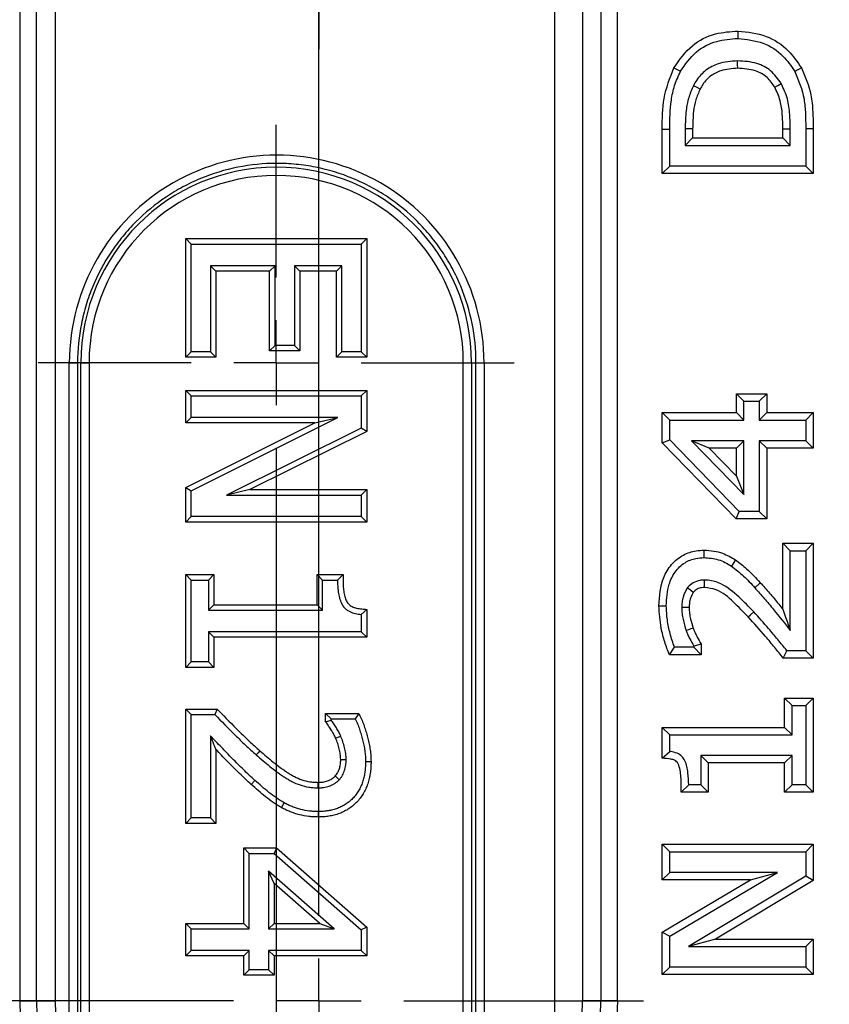
# Model space of a CAD drawing. Units: millimetres. Extents: x 5081 to 11780, y 3623 to 6396.
# Drawn here: x 10393 to 10441, y 5813 to 5871 of the extents above; entities that cross this region are included whole.
import ezdxf

# ---------------------------------------------------------------- set-up
doc = ezdxf.new("R2010")
doc.units = ezdxf.units.MM
doc.header["$LTSCALE"] = 10
doc.layers.add('BEMAßUNG', color=8, linetype='Continuous')
doc.layers.add('kote', color=152, linetype='Continuous', lineweight=0)
doc.layers.add('SICHTBAR', color=7, linetype='Continuous', lineweight=25)
doc.styles.get("Standard").update_dxf_attribs({"font": 'trebuc.ttf'})
doc.dimstyles.new('VARIABEL-ST', dxfattribs={"dimscale": 40, "dimtxt": 5, "dimasz": 2, "dimexe": 1, "dimexo": 1, "dimgap": 0.6, "dimtad": 1, "dimdsep": 46, "dimtxsty": 'Standard', "dimcen": 0, "dimclrd": 256, "dimclre": 256, "dimclrt": 256, "dimadec": 0, "dimazin": 0, "dimtp": 0.1, "dimtm": 0.1, "dimtfac": 0.71, "dimtmove": 0, "dimatfit": 3, "dimfxl": 0, "dimtzin": 0, "dimarcsym": 0})

# ---------------------------------------------------------------- blocks, each defined once
blk = doc.blocks.new('SW_CENTERMARKSYMBOL_15')
at = {"layer": 'BEMAßUNG', "color": 0}
for p, q in [((0, 23.333), (0, 18.637)), ((0, 1.667), (0, 23.333)), ((0, 1.667), (0, 6.363)), ((0, 0), (0, 0.833)), ((-1.667, 0), (-6.363, 0)), ((0, 0), (-0.833, 0)), ((0, 0), (0, -0.833)), ((0, 0), (0.833, 0)), ((1.667, 0), (6.363, 0))]:
    blk.add_line(p, q, dxfattribs=at)
blk = doc.blocks.new('SW_CENTERMARKSYMBOL_35')
at = {"layer": 'BEMAßUNG', "color": 0}
for p, q in [((0, 1.667), (0, 4.661)), ((0, 0), (0, 0.833)), ((-1.667, 0), (-4.661, 0)), ((0, 0), (-0.833, 0)), ((0, 0), (0, -0.833)), ((0, 0), (0.833, 0)), ((1.667, 0), (4.661, 0)), ((0, -1.667), (0, -4.661)), ((0, -1.667), (0, -21.667))]:
    blk.add_line(p, q, dxfattribs=at)
blk = doc.blocks.new('*D88')
at = {"layer": 'Defpoints', "color": 0, "transparency": 16777216}
for p in [(10038.016, 6086.135), (10038.016, 5616.067), (10672.979, 5616.067)]:
    blk.add_point(p, dxfattribs=at)
at = {"layer": 'kote', "lineweight": -2, "transparency": 16777216}
for p, q in [((10058.016, 6086.135), (10692.979, 6086.135)), ((10672.979, 6046.135), (10672.979, 5656.067)), ((10058.016, 5616.067), (10692.979, 5616.067))]:
    blk.add_line(p, q, dxfattribs=at)
at = {"layer": 'kote', "transparency": 16777216}
for points in [[(10666.313, 6046.135), (10679.646, 6046.135), (10672.979, 6086.135)], [(10666.313, 5656.067), (10679.646, 5656.067), (10672.979, 5616.067)]]:
    blk.add_solid(points, dxfattribs=at)
at = {"layer": 'kote', "transparency": 16777216, "insert": (10645.717, 5851.101), "char_height": 30, "attachment_point": 5, "rotation": 90}
blk.add_mtext('470', dxfattribs=at)
blk = doc.blocks.new('*D83')
at = {"layer": 'Defpoints', "color": 0, "transparency": 16777216}
for p in [(10035.119, 6063.238), (10035.119, 5638.964), (10611.051, 5638.964)]:
    blk.add_point(p, dxfattribs=at)
at = {"layer": 'kote', "lineweight": -2, "transparency": 16777216}
for p, q in [((10055.119, 6063.238), (10631.051, 6063.238)), ((10611.051, 6023.238), (10611.051, 5678.964)), ((10055.119, 5638.964), (10631.051, 5638.964))]:
    blk.add_line(p, q, dxfattribs=at)
at = {"layer": 'kote', "transparency": 16777216}
for points in [[(10604.384, 6023.238), (10617.718, 6023.238), (10611.051, 6063.238)], [(10604.384, 5678.964), (10617.718, 5678.964), (10611.051, 5638.964)]]:
    blk.add_solid(points, dxfattribs=at)
at = {"layer": 'kote', "transparency": 16777216, "insert": (10583.99, 5851.101), "char_height": 30, "attachment_point": 5, "rotation": 90}
blk.add_mtext('424', dxfattribs=at)

msp = doc.modelspace()

# ---------------------------------------------------------------- linework, layer by layer
at = {"layer": 'SICHTBAR'}
for p, q in [((10424.502, 5806.715), (10424.502, 5895.487)), ((10393.035, 5888.606), (10393.035, 5813.596)), ((10394.02, 5813.596), (10394.02, 5888.606)), ((10395.108, 5888.606), (10395.108, 5813.596)), ((10426.113, 5888.606), (10426.113, 5813.596)), ((10427.202, 5888.606), (10427.202, 5813.596)), ((10428.186, 5813.596), (10428.186, 5888.606)), ((10435.255, 5870.589), (10435.255, 5870.152)), ((10431.498, 5868.434), (10431.881, 5868.224)), ((10438.992, 5868.421), (10438.608, 5868.212)), ((10430.81, 5862.22), (10430.81, 5864.823)), ((10431.247, 5862.657), (10431.247, 5864.822)), ((10432.158, 5864.846), (10432.158, 5863.872)), ((10432.595, 5864.844), (10432.595, 5864.309)), ((10437.899, 5864.309), (10437.899, 5864.844)), ((10438.336, 5863.872), (10438.336, 5864.846)), ((10439.248, 5864.847), (10439.248, 5862.657)), ((10439.685, 5864.847), (10439.248, 5864.847)), ((10439.685, 5864.847), (10439.685, 5862.22)), ((10432.595, 5864.309), (10432.158, 5863.872)), ((10432.158, 5863.872), (10438.336, 5863.872)), ((10432.595, 5864.309), (10437.899, 5864.309)), ((10437.899, 5864.309), (10438.336, 5863.872)), ((10430.81, 5862.22), (10431.247, 5862.657)), ((10439.248, 5862.657), (10431.247, 5862.657)), ((10439.685, 5862.22), (10439.248, 5862.657)), ((10439.685, 5862.22), (10430.81, 5862.22)), ((10402.788, 5858.389), (10403.109, 5858.067)), ((10402.788, 5851.416), (10402.788, 5858.389)), ((10402.788, 5858.389), (10413.433, 5858.389)), ((10403.109, 5851.737), (10403.109, 5858.067)), ((10403.109, 5858.067), (10413.111, 5858.067)), ((10413.433, 5858.389), (10413.111, 5858.067)), ((10413.111, 5858.067), (10413.111, 5851.737)), ((10413.433, 5858.389), (10413.433, 5851.416)), ((10404.57, 5856.48), (10404.249, 5856.801)), ((10408.047, 5856.801), (10404.249, 5856.801)), ((10404.249, 5856.801), (10404.249, 5851.737)), ((10407.725, 5856.48), (10408.047, 5856.801)), ((10408.047, 5852.117), (10408.047, 5856.801)), ((10409.186, 5856.801), (10409.186, 5852.117)), ((10409.508, 5856.48), (10409.186, 5856.801)), ((10411.972, 5856.801), (10409.186, 5856.801)), ((10411.65, 5856.48), (10411.972, 5856.801)), ((10411.972, 5851.737), (10411.972, 5856.801)), ((10407.725, 5856.48), (10404.57, 5856.48)), ((10404.57, 5856.48), (10404.57, 5851.416)), ((10407.725, 5851.795), (10407.725, 5856.48)), ((10409.508, 5856.48), (10409.508, 5851.795)), ((10411.65, 5856.48), (10409.508, 5856.48)), ((10411.65, 5851.416), (10411.65, 5856.48)), ((10402.788, 5851.416), (10403.109, 5851.737)), ((10404.249, 5851.737), (10403.109, 5851.737)), ((10404.57, 5851.416), (10404.249, 5851.737)), ((10407.725, 5851.795), (10408.047, 5852.117)), ((10409.508, 5851.795), (10407.725, 5851.795)), ((10409.186, 5852.117), (10408.047, 5852.117)), ((10409.508, 5851.795), (10409.186, 5852.117)), ((10411.65, 5851.416), (10411.972, 5851.737)), ((10413.111, 5851.737), (10411.972, 5851.737)), ((10413.433, 5851.416), (10413.111, 5851.737)), ((10395.946, 5808.569), (10395.946, 5851.101)), ((10395.946, 5851.101), (10396.434, 5851.101)), ((10396.626, 5851.101), (10396.434, 5851.101)), ((10396.434, 5851.101), (10396.434, 5807.322)), ((10396.626, 5806.907), (10396.626, 5851.101)), ((10396.626, 5851.101), (10397.109, 5851.101)), ((10397.109, 5851.101), (10397.109, 5805.979)), ((10404.57, 5851.416), (10402.788, 5851.416)), ((10413.433, 5851.416), (10411.65, 5851.416)), ((10419.112, 5800.632), (10419.112, 5851.101)), ((10419.112, 5851.101), (10419.595, 5851.101)), ((10419.595, 5851.101), (10419.857, 5851.101)), ((10419.595, 5851.101), (10419.595, 5800.962)), ((10419.857, 5851.101), (10420.334, 5851.101)), ((10419.857, 5801.153), (10419.857, 5851.101)), ((10420.334, 5851.101), (10420.334, 5801.522)), ((10402.788, 5849.47), (10403.109, 5849.148)), ((10402.788, 5849.47), (10413.433, 5849.47)), ((10402.788, 5847.561), (10402.788, 5849.47)), ((10413.433, 5849.47), (10413.111, 5849.148)), ((10413.433, 5849.47), (10413.433, 5847.054)), ((10403.109, 5847.882), (10403.109, 5849.148)), ((10403.109, 5849.148), (10413.111, 5849.148)), ((10413.111, 5849.148), (10413.111, 5847.253)), ((10435.165, 5849.279), (10435.602, 5848.842)), ((10435.165, 5849.279), (10436.95, 5849.279)), ((10435.165, 5848.165), (10435.165, 5849.279)), ((10435.602, 5848.842), (10436.513, 5848.842)), ((10435.602, 5847.728), (10435.602, 5848.842)), ((10436.95, 5849.279), (10436.513, 5848.842)), ((10436.513, 5848.842), (10436.513, 5847.728)), ((10436.95, 5849.279), (10436.95, 5848.165)), ((10430.81, 5848.165), (10431.247, 5847.728)), ((10430.81, 5846.386), (10430.81, 5848.165)), ((10430.81, 5848.165), (10435.165, 5848.165)), ((10435.165, 5848.165), (10435.602, 5847.728)), ((10436.95, 5848.165), (10436.513, 5847.728)), ((10436.95, 5848.165), (10439.685, 5848.165)), ((10439.685, 5848.165), (10439.248, 5847.728)), ((10439.685, 5848.165), (10439.685, 5846.076)), ((10402.788, 5847.561), (10403.109, 5847.882)), ((10410.372, 5847.561), (10402.788, 5847.561)), ((10402.788, 5843.767), (10410.372, 5847.561)), ((10403.109, 5843.568), (10411.734, 5847.882)), ((10411.734, 5847.882), (10403.109, 5847.882)), ((10410.372, 5847.561), (10411.734, 5847.882)), ((10431.247, 5846.564), (10431.247, 5847.728)), ((10431.247, 5847.728), (10435.602, 5847.728)), ((10436.513, 5847.728), (10439.248, 5847.728)), ((10439.248, 5847.728), (10439.248, 5846.513)), ((10413.111, 5847.253), (10405.192, 5843.325)), ((10413.433, 5847.054), (10406.564, 5843.646)), ((10413.433, 5847.054), (10413.111, 5847.253)), ((10430.81, 5846.386), (10431.247, 5846.564)), ((10435.336, 5842.36), (10431.247, 5846.564)), ((10432.524, 5846.513), (10435.602, 5843.35)), ((10435.602, 5846.513), (10432.524, 5846.513)), ((10433.558, 5846.076), (10432.524, 5846.513)), ((10435.165, 5846.076), (10435.602, 5846.513)), ((10435.602, 5843.35), (10435.602, 5846.513)), ((10436.95, 5846.076), (10436.513, 5846.513)), ((10439.248, 5846.513), (10436.513, 5846.513)), ((10436.513, 5846.513), (10436.513, 5842.36)), ((10439.685, 5846.076), (10439.248, 5846.513)), ((10435.151, 5841.924), (10430.81, 5846.386)), ((10433.558, 5846.076), (10435.165, 5844.425)), ((10435.165, 5846.076), (10433.558, 5846.076)), ((10435.165, 5844.425), (10435.165, 5846.076)), ((10439.685, 5846.076), (10436.95, 5846.076)), ((10436.95, 5846.076), (10436.95, 5841.924)), ((10435.165, 5844.425), (10435.602, 5843.35)), ((10402.788, 5843.767), (10403.109, 5843.568)), ((10402.788, 5841.737), (10402.788, 5843.767)), ((10403.109, 5842.059), (10403.109, 5843.568)), ((10406.564, 5843.646), (10405.192, 5843.325)), ((10406.564, 5843.646), (10413.433, 5843.646)), ((10413.433, 5843.646), (10413.111, 5843.325)), ((10413.433, 5843.646), (10413.433, 5841.737)), ((10405.192, 5843.325), (10413.111, 5843.325)), ((10413.111, 5843.325), (10413.111, 5842.059)), ((10435.151, 5841.924), (10435.336, 5842.36)), ((10436.513, 5842.36), (10435.336, 5842.36)), ((10436.95, 5841.924), (10436.513, 5842.36)), ((10402.788, 5841.737), (10403.109, 5842.059)), ((10413.111, 5842.059), (10403.109, 5842.059)), ((10413.433, 5841.737), (10413.111, 5842.059)), ((10436.95, 5841.924), (10435.151, 5841.924)), ((10413.433, 5841.737), (10402.788, 5841.737)), ((10433.26, 5840.083), (10433.261, 5839.646)), ((10437.899, 5840.488), (10438.336, 5840.051)), ((10437.899, 5836.611), (10437.899, 5840.488)), ((10437.899, 5840.488), (10439.685, 5840.488)), ((10438.336, 5835.361), (10438.336, 5840.051)), ((10438.336, 5840.051), (10439.248, 5840.051)), ((10439.685, 5840.488), (10439.248, 5840.051)), ((10439.248, 5840.051), (10439.248, 5834.177)), ((10439.685, 5840.488), (10439.685, 5833.74)), ((10435.117, 5839.515), (10434.871, 5839.154)), ((10402.788, 5838.652), (10403.109, 5838.33)), ((10402.788, 5838.652), (10404.444, 5838.652)), ((10402.788, 5833.198), (10402.788, 5838.652)), ((10403.109, 5833.519), (10403.109, 5838.33)), ((10403.109, 5838.33), (10404.122, 5838.33)), ((10404.444, 5838.652), (10404.122, 5838.33)), ((10404.122, 5838.33), (10404.122, 5836.558)), ((10404.444, 5838.652), (10404.444, 5836.879)), ((10410.511, 5838.652), (10410.832, 5838.33)), ((10410.511, 5836.879), (10410.511, 5838.652)), ((10410.511, 5838.652), (10412.038, 5838.652)), ((10410.832, 5836.558), (10410.832, 5838.33)), ((10410.832, 5838.33), (10411.718, 5838.33)), ((10412.038, 5838.652), (10411.718, 5838.33)), ((10436.572, 5838.174), (10436.249, 5837.88)), ((10404.444, 5836.879), (10404.122, 5836.558)), ((10404.122, 5836.558), (10410.832, 5836.558)), ((10404.444, 5836.879), (10410.511, 5836.879)), ((10410.511, 5836.879), (10410.832, 5836.558)), ((10413.433, 5836.606), (10413.111, 5836.314)), ((10413.433, 5836.606), (10413.433, 5834.97)), ((10430.607, 5836.815), (10431.044, 5836.815)), ((10413.111, 5836.314), (10413.111, 5835.292)), ((10404.122, 5835.292), (10404.122, 5833.519)), ((10404.444, 5834.97), (10404.122, 5835.292)), ((10413.111, 5835.292), (10404.122, 5835.292)), ((10404.444, 5834.97), (10404.444, 5833.198)), ((10413.433, 5834.97), (10404.444, 5834.97)), ((10413.433, 5834.97), (10413.111, 5835.292)), ((10431.229, 5833.943), (10431.527, 5834.38)), ((10432.665, 5834.38), (10431.527, 5834.38)), ((10433.101, 5834.57), (10432.665, 5834.449)), ((10432.665, 5834.449), (10432.665, 5834.38)), ((10433.101, 5833.943), (10432.665, 5834.38)), ((10433.101, 5834.57), (10433.101, 5833.943)), ((10433.101, 5833.943), (10431.229, 5833.943)), ((10437.925, 5833.74), (10438.134, 5834.177)), ((10439.685, 5833.74), (10437.925, 5833.74)), ((10439.248, 5834.177), (10438.134, 5834.177)), ((10439.685, 5833.74), (10439.248, 5834.177)), ((10402.788, 5833.198), (10403.109, 5833.519)), ((10404.444, 5833.198), (10402.788, 5833.198)), ((10404.122, 5833.519), (10403.109, 5833.519)), ((10404.444, 5833.198), (10404.122, 5833.519)), ((10438.001, 5831.393), (10438.438, 5830.956)), ((10438.001, 5831.393), (10439.685, 5831.393)), ((10438.001, 5829.671), (10438.001, 5831.393)), ((10439.685, 5831.393), (10439.248, 5830.956)), ((10439.685, 5831.393), (10439.685, 5825.861)), ((10438.438, 5830.956), (10439.248, 5830.956)), ((10438.438, 5829.235), (10438.438, 5830.956)), ((10439.248, 5830.956), (10439.248, 5826.297)), ((10402.788, 5830.746), (10403.109, 5830.424)), ((10402.788, 5830.746), (10404.637, 5830.746)), ((10402.788, 5824.026), (10402.788, 5830.746)), ((10403.109, 5830.424), (10404.502, 5830.424)), ((10403.109, 5824.347), (10403.109, 5830.424)), ((10404.637, 5830.746), (10404.502, 5830.424)), ((10411.017, 5830.492), (10411.339, 5830.171)), ((10411.017, 5829.995), (10411.017, 5830.492)), ((10411.017, 5830.492), (10412.965, 5830.492)), ((10412.965, 5830.492), (10412.761, 5830.171)), ((10411.017, 5829.995), (10411.339, 5830.1)), ((10411.339, 5830.1), (10411.339, 5830.171)), ((10411.339, 5830.171), (10412.761, 5830.171)), ((10430.81, 5829.671), (10431.247, 5829.235)), ((10430.81, 5827.863), (10430.81, 5829.671)), ((10430.81, 5829.671), (10438.001, 5829.671)), ((10438.001, 5829.671), (10438.438, 5829.235)), ((10404.249, 5829.176), (10404.249, 5824.347)), ((10431.247, 5828.253), (10431.247, 5829.235)), ((10431.247, 5829.235), (10438.438, 5829.235)), ((10404.57, 5828.372), (10404.57, 5824.026)), ((10430.81, 5827.863), (10431.247, 5828.253)), ((10433.507, 5827.582), (10433.07, 5828.019)), ((10438.438, 5828.019), (10433.07, 5828.019)), ((10433.07, 5828.019), (10433.07, 5826.297)), ((10438.001, 5827.582), (10438.438, 5828.019)), ((10438.438, 5826.297), (10438.438, 5828.019)), ((10413.686, 5827.653), (10413.364, 5827.653)), ((10438.001, 5827.582), (10433.507, 5827.582)), ((10433.507, 5827.582), (10433.507, 5825.861)), ((10438.001, 5825.861), (10438.001, 5827.582)), ((10406.642, 5826.32), (10406.858, 5826.559)), ((10431.926, 5825.861), (10432.361, 5826.297)), ((10433.07, 5826.297), (10432.361, 5826.297)), ((10433.507, 5825.861), (10433.07, 5826.297)), ((10438.001, 5825.861), (10438.438, 5826.297)), ((10439.248, 5826.297), (10438.438, 5826.297)), ((10439.685, 5825.861), (10439.248, 5826.297)), ((10433.507, 5825.861), (10431.926, 5825.861)), ((10439.685, 5825.861), (10438.001, 5825.861)), ((10408.423, 5824.957), (10408.581, 5825.237)), ((10410.594, 5824.405), (10410.593, 5824.727)), ((10402.788, 5824.026), (10403.109, 5824.347)), ((10404.57, 5824.026), (10402.788, 5824.026)), ((10404.249, 5824.347), (10403.109, 5824.347)), ((10404.57, 5824.026), (10404.249, 5824.347)), ((10430.81, 5822.805), (10431.247, 5822.368)), ((10430.81, 5822.805), (10439.685, 5822.805)), ((10430.81, 5820.716), (10430.81, 5822.805)), ((10439.685, 5822.805), (10439.248, 5822.368)), ((10439.685, 5822.805), (10439.685, 5820.672)), ((10406.206, 5822.586), (10406.528, 5822.265)), ((10406.206, 5818.155), (10406.206, 5822.586)), ((10406.206, 5822.586), (10408.12, 5822.586)), ((10406.528, 5817.834), (10406.528, 5822.265)), ((10406.528, 5822.265), (10407.999, 5822.265)), ((10408.12, 5822.586), (10407.999, 5822.265)), ((10407.999, 5822.265), (10413.111, 5817.78)), ((10408.12, 5822.586), (10413.433, 5817.926)), ((10431.247, 5822.368), (10439.248, 5822.368)), ((10431.247, 5821.152), (10431.247, 5822.368)), ((10439.248, 5822.368), (10439.248, 5820.92)), ((10407.989, 5820.504), (10407.667, 5821.214)), ((10411.52, 5817.834), (10407.667, 5821.214)), ((10407.667, 5821.214), (10407.667, 5817.834)), ((10430.81, 5820.716), (10431.247, 5821.152)), ((10431.247, 5817.399), (10437.581, 5821.152)), ((10437.581, 5821.152), (10431.247, 5821.152)), ((10435.987, 5820.716), (10437.581, 5821.152)), ((10410.666, 5818.155), (10407.989, 5820.504)), ((10407.989, 5820.504), (10407.989, 5818.155)), ((10430.81, 5817.648), (10435.987, 5820.716)), ((10435.987, 5820.716), (10430.81, 5820.716)), ((10439.248, 5820.92), (10432.348, 5816.797)), ((10439.685, 5820.672), (10433.931, 5817.234)), ((10439.685, 5820.672), (10439.248, 5820.92)), ((10402.788, 5818.155), (10403.109, 5817.834)), ((10402.788, 5816.246), (10402.788, 5818.155)), ((10402.788, 5818.155), (10406.206, 5818.155)), ((10406.206, 5818.155), (10406.528, 5817.834)), ((10407.989, 5818.155), (10407.667, 5817.834)), ((10407.989, 5818.155), (10410.666, 5818.155)), ((10410.666, 5818.155), (10411.52, 5817.834)), ((10403.109, 5816.568), (10403.109, 5817.834)), ((10403.109, 5817.834), (10406.528, 5817.834)), ((10407.667, 5817.834), (10411.52, 5817.834)), ((10413.433, 5817.926), (10413.111, 5817.78)), ((10413.111, 5817.78), (10413.111, 5816.568)), ((10413.433, 5817.926), (10413.433, 5816.246)), ((10430.81, 5817.648), (10431.247, 5817.399)), ((10430.81, 5815.145), (10430.81, 5817.648)), ((10431.247, 5815.582), (10431.247, 5817.399)), ((10433.931, 5817.234), (10432.348, 5816.797)), ((10433.931, 5817.234), (10439.685, 5817.234)), ((10439.685, 5817.234), (10439.248, 5816.797)), ((10439.685, 5817.234), (10439.685, 5815.145)), ((10402.788, 5816.246), (10403.109, 5816.568)), ((10406.528, 5816.568), (10403.109, 5816.568)), ((10406.206, 5816.246), (10406.528, 5816.568)), ((10406.528, 5815.428), (10406.528, 5816.568)), ((10413.111, 5816.568), (10407.667, 5816.568)), ((10407.667, 5816.568), (10407.667, 5815.428)), ((10407.989, 5816.246), (10407.667, 5816.568)), ((10413.433, 5816.246), (10413.111, 5816.568)), ((10432.348, 5816.797), (10439.248, 5816.797)), ((10439.248, 5816.797), (10439.248, 5815.582)), ((10406.206, 5816.246), (10402.788, 5816.246)), ((10406.206, 5815.107), (10406.206, 5816.246)), ((10407.989, 5816.246), (10407.989, 5815.107)), ((10413.433, 5816.246), (10407.989, 5816.246)), ((10406.206, 5815.107), (10406.528, 5815.428)), ((10407.667, 5815.428), (10406.528, 5815.428)), ((10407.989, 5815.107), (10407.667, 5815.428)), ((10430.81, 5815.145), (10431.247, 5815.582)), ((10439.685, 5815.145), (10430.81, 5815.145)), ((10439.248, 5815.582), (10431.247, 5815.582)), ((10439.685, 5815.145), (10439.248, 5815.582)), ((10407.989, 5815.107), (10406.206, 5815.107)), ((10393.035, 5813.596), (10394.02, 5813.596)), ((10394.02, 5813.596), (10395.108, 5813.596)), ((10427.202, 5813.596), (10426.113, 5813.596)), ((10428.186, 5813.596), (10427.202, 5813.596))]:
    msp.add_line(p, q, dxfattribs=at)
at = {"layer": 'SICHTBAR', "flags": 128}
for points in [[(10435.242, 5868.398), (10435.241, 5868.595), (10435.239, 5868.835)], [(10433.032, 5867.182), (10432.857, 5867.271), (10432.642, 5867.379)], [(10437.424, 5867.286), (10437.595, 5867.383), (10437.805, 5867.501)], [(10430.81, 5864.823), (10430.91, 5864.823), (10431.054, 5864.823), (10431.247, 5864.822)], [(10432.595, 5864.844), (10432.495, 5864.845), (10432.35, 5864.845), (10432.158, 5864.846)], [(10437.899, 5864.844), (10438, 5864.845), (10438.144, 5864.845), (10438.336, 5864.846)], [(10433.297, 5837.893), (10433.296, 5838.098), (10433.296, 5838.33)], [(10432.63, 5837.602), (10432.467, 5837.726), (10432.282, 5837.866)], [(10432.393, 5836.715), (10432.196, 5836.713), (10431.956, 5836.711)], [(10435.865, 5836.162), (10435.988, 5836.277), (10436.184, 5836.461)], [(10432.627, 5835.507), (10432.496, 5835.462), (10432.355, 5835.413), (10432.214, 5835.364)], [(10411.606, 5829.037), (10411.665, 5829.062), (10411.784, 5829.112), (10411.902, 5829.162)], [(10407.152, 5828.299), (10407.126, 5828.269), (10407.046, 5828.178), (10406.939, 5828.058)], [(10411.903, 5827.777), (10412.024, 5827.779), (10412.225, 5827.781)], [(10411.58, 5826.812), (10411.61, 5826.784), (10411.699, 5826.702), (10411.817, 5826.594)], [(10410.552, 5826.441), (10410.551, 5826.401), (10410.55, 5826.279), (10410.549, 5826.12)]]:
    msp.add_lwpolyline(points, dxfattribs=at)
at = {"layer": 'SICHTBAR'}
for centre, radius, start, end in [((10408.11, 5851.101), 11.485, 0, 180), ((10408.11, 5851.101), 11.002, 0, 180), ((10410.611, 5813.596), 17.576, 180, 0), ((10410.611, 5813.596), 16.591, 180, 0), ((10410.611, 5813.596), 15.502, 180, 350.57314), ((10410.611, 5813.596), 15.502, 351.55514, 0)]:
    msp.add_arc(centre, radius, start, end, dxfattribs=at)
msp.add_ellipse((10408.14, 5851.101), major_axis=(12.194, 0), ratio=0.999996, start_param=0, end_param=3.141593, dxfattribs=at)
for points, knots in [([(10431.498, 5868.434), (10431.824, 5868.9), (10432.444, 5869.787), (10433.859, 5870.495), (10434.811, 5870.559), (10435.255, 5870.589)], [0, 0, 0, 0, 0.371477, 0.707221, 1, 1, 1, 1]), ([(10431.881, 5868.224), (10432.161, 5868.629), (10432.702, 5869.41), (10433.962, 5870.064), (10434.835, 5870.123), (10435.255, 5870.152)], [0, 0, 0, 0, 0.358396, 0.691549, 1, 1, 1, 1]), ([(10435.255, 5870.589), (10435.82, 5870.529), (10436.907, 5870.415), (10438.221, 5869.553), (10438.753, 5868.772), (10438.992, 5868.421)], [0, 0, 0, 0, 0.373732, 0.718873, 1, 1, 1, 1]), ([(10435.255, 5870.152), (10435.764, 5870.099), (10436.736, 5869.998), (10437.915, 5869.227), (10438.392, 5868.529), (10438.608, 5868.212)], [0, 0, 0, 0, 0.375395, 0.71641, 1, 1, 1, 1]), ([(10430.81, 5864.823), (10430.81, 5865.432), (10430.809, 5866.679), (10431.265, 5867.84), (10431.498, 5868.434)], [0, 0, 0, 0, 0.488386, 1, 1, 1, 1]), ([(10435.239, 5868.835), (10434.85, 5868.808), (10434.188, 5868.763), (10433.351, 5868.319), (10432.89, 5867.827), (10432.701, 5867.485), (10432.642, 5867.379)], [0, 0, 0, 0, 0.368671, 0.626698, 0.884755, 1, 1, 1, 1]), ([(10435.242, 5868.398), (10434.904, 5868.377), (10434.34, 5868.341), (10433.63, 5867.974), (10433.243, 5867.563), (10433.083, 5867.274), (10433.032, 5867.182)], [0, 0, 0, 0, 0.377193, 0.629061, 0.880985, 1, 1, 1, 1]), ([(10437.805, 5867.501), (10437.616, 5867.77), (10437.251, 5868.29), (10436.315, 5868.771), (10435.625, 5868.812), (10435.239, 5868.835)], [0, 0, 0, 0, 0.32089, 0.620878, 1, 1, 1, 1]), ([(10437.424, 5867.286), (10437.286, 5867.489), (10436.998, 5867.91), (10436.215, 5868.343), (10435.597, 5868.378), (10435.242, 5868.398)], [0, 0, 0, 0, 0.284585, 0.588844, 1, 1, 1, 1]), ([(10438.992, 5868.421), (10439.213, 5867.902), (10439.566, 5867.072), (10439.668, 5865.842), (10439.679, 5865.177), (10439.685, 5864.847)], [0, 0, 0, 0, 0.456779, 0.730029, 1, 1, 1, 1]), ([(10431.247, 5864.822), (10431.255, 5865.391), (10431.269, 5866.255), (10431.508, 5867.404), (10431.756, 5867.948), (10431.881, 5868.224)], [0, 0, 0, 0, 0.488017, 0.74042, 1, 1, 1, 1]), ([(10438.608, 5868.212), (10438.826, 5867.681), (10439.154, 5866.878), (10439.233, 5865.722), (10439.243, 5865.139), (10439.248, 5864.847)], [0, 0, 0, 0, 0.4936012, 0.7460314, 1, 1, 1, 1]), ([(10432.642, 5867.379), (10432.54, 5867.145), (10432.335, 5866.679), (10432.178, 5865.819), (10432.166, 5865.205), (10432.158, 5864.846)], [0, 0, 0, 0, 0.293385, 0.585411, 1, 1, 1, 1]), ([(10437.899, 5864.844), (10437.893, 5865.125), (10437.88, 5865.678), (10437.782, 5866.519), (10437.545, 5867.027), (10437.424, 5867.286)], [0, 0, 0, 0, 0.3351723, 0.661844, 1, 1, 1, 1]), ([(10438.336, 5864.846), (10438.33, 5865.126), (10438.316, 5865.715), (10438.21, 5866.632), (10437.942, 5867.207), (10437.805, 5867.501)], [0, 0, 0, 0, 0.308252, 0.646581, 1, 1, 1, 1]), ([(10433.032, 5867.182), (10432.941, 5866.974), (10432.757, 5866.556), (10432.613, 5865.763), (10432.602, 5865.189), (10432.595, 5864.844)], [0, 0, 0, 0, 0.283201, 0.569082, 1, 1, 1, 1]), ([(10419.857, 5851.101), (10419.857, 5851.875), (10419.779, 5852.648), (10419.48, 5854.146), (10419.258, 5854.877), (10418.815, 5855.944), (10418.649, 5856.294), (10418.287, 5856.97), (10417.894, 5857.625), (10417.439, 5858.238), (10416.952, 5858.83), (10416.692, 5859.117), (10415.874, 5859.934), (10415.283, 5860.417), (10414.33, 5861.053), (10414.001, 5861.25), (10413.32, 5861.614), (10412.971, 5861.779), (10411.909, 5862.217), (10411.179, 5862.438), (10410.05, 5862.663), (10409.666, 5862.719), (10408.901, 5862.794), (10408.519, 5862.812), (10407.374, 5862.812), (10406.613, 5862.737), (10405.097, 5862.435), (10404.364, 5862.211), (10403.307, 5861.773), (10402.961, 5861.609), (10402.284, 5861.247), (10401.951, 5861.047), (10400.993, 5860.406), (10400.404, 5859.922), (10399.592, 5859.11), (10399.334, 5858.824), (10398.844, 5858.227), (10398.615, 5857.918), (10397.979, 5856.965), (10397.619, 5856.291), (10397.178, 5855.225), (10397.047, 5854.859), (10396.825, 5854.126), (10396.733, 5853.755), (10396.51, 5852.635), (10396.434, 5851.875), (10396.434, 5851.101)], [0, 0, 0, 0, 0.0625, 0.0625, 0.125, 0.125, 0.15625, 0.15625, 0.1875, 0.21875, 0.21875, 0.25, 0.25, 0.3125, 0.3125, 0.34375, 0.34375, 0.375, 0.375, 0.4375, 0.4375, 0.46875, 0.46875, 0.5, 0.5, 0.5625, 0.5625, 0.625, 0.625, 0.65625, 0.65625, 0.6875, 0.6875, 0.75, 0.75, 0.78125, 0.78125, 0.8125, 0.8125, 0.875, 0.875, 0.90625, 0.90625, 0.9375, 0.9375, 1, 1, 1, 1]), ([(10430.607, 5836.815), (10430.648, 5837.384), (10430.71, 5838.254), (10431.318, 5839.269), (10431.996, 5839.831), (10432.693, 5840.059), (10433.11, 5840.077), (10433.26, 5840.083)], [0, 0, 0, 0, 0.356399, 0.545127, 0.734913, 0.904456, 1, 1, 1, 1]), ([(10433.26, 5840.083), (10433.456, 5840.074), (10433.827, 5840.057), (10434.467, 5839.889), (10434.868, 5839.658), (10435.117, 5839.515)], [0, 0, 0, 0, 0.297574, 0.565069, 1, 1, 1, 1]), ([(10431.044, 5836.815), (10431.068, 5837.244), (10431.108, 5837.941), (10431.53, 5838.823), (10432.086, 5839.373), (10432.714, 5839.618), (10433.103, 5839.638), (10433.261, 5839.646)], [0, 0, 0, 0, 0.315757, 0.513045, 0.711721, 0.882407, 1, 1, 1, 1]), ([(10433.261, 5839.646), (10433.546, 5839.624), (10433.972, 5839.59), (10434.505, 5839.379), (10434.748, 5839.229), (10434.871, 5839.154)], [0, 0, 0, 0, 0.498504, 0.746501, 1, 1, 1, 1]), ([(10435.117, 5839.515), (10435.339, 5839.348), (10435.715, 5839.065), (10436.183, 5838.596), (10436.443, 5838.314), (10436.572, 5838.174)], [0, 0, 0, 0, 0.419522, 0.712296, 1, 1, 1, 1]), ([(10434.871, 5839.154), (10435.117, 5838.964), (10435.489, 5838.677), (10435.929, 5838.229), (10436.142, 5837.996), (10436.249, 5837.88)], [0, 0, 0, 0, 0.496355, 0.747989, 1, 1, 1, 1]), ([(10411.718, 5838.33), (10411.719, 5838.213), (10411.72, 5838.097), (10411.734, 5837.864), (10411.746, 5837.748), (10411.771, 5837.575), (10411.78, 5837.517), (10411.802, 5837.402), (10411.814, 5837.345), (10411.844, 5837.232), (10411.862, 5837.177), (10411.902, 5837.067), (10411.924, 5837.013), (10411.999, 5836.855), (10412.064, 5836.756), (10412.189, 5836.633), (10412.234, 5836.596), (10412.331, 5836.531), (10412.382, 5836.502), (10412.487, 5836.451), (10412.541, 5836.429), (10412.651, 5836.391), (10412.708, 5836.376), (10412.879, 5836.338), (10412.995, 5836.326), (10413.111, 5836.314)], [0, 0, 0, 0, 0.125, 0.125, 0.25, 0.25, 0.3125, 0.3125, 0.375, 0.375, 0.4375, 0.4375, 0.5, 0.5, 0.625, 0.625, 0.6875, 0.6875, 0.75, 0.75, 0.8125, 0.8125, 0.875, 0.875, 1, 1, 1, 1]), ([(10412.038, 5838.652), (10412.038, 5838.545), (10412.039, 5838.439), (10412.04, 5838.332), (10412.041, 5838.215), (10412.042, 5838.107), (10412.055, 5837.892), (10412.066, 5837.785), (10412.089, 5837.625), (10412.097, 5837.572), (10412.117, 5837.466), (10412.128, 5837.416), (10412.152, 5837.325), (10412.166, 5837.28), (10412.201, 5837.185), (10412.219, 5837.14), (10412.278, 5837.016), (10412.319, 5836.956), (10412.4, 5836.876), (10412.43, 5836.852), (10412.496, 5836.807), (10412.533, 5836.786), (10412.617, 5836.746), (10412.657, 5836.729), (10412.741, 5836.7), (10412.787, 5836.688), (10412.928, 5836.657), (10413.025, 5836.646), (10413.142, 5836.634), (10413.239, 5836.625), (10413.336, 5836.616), (10413.433, 5836.606)], [-0.113112, -0.113112, -0.113112, -0.113112, 0, 0, 0, 0.125, 0.125, 0.25, 0.25, 0.3125, 0.3125, 0.375, 0.375, 0.4375, 0.4375, 0.5, 0.5, 0.625, 0.625, 0.6875, 0.6875, 0.75, 0.75, 0.8125, 0.8125, 0.875, 0.875, 1, 1, 1, 1.103518, 1.103518, 1.103518, 1.103518]), ([(10433.296, 5838.33), (10433.2, 5838.325), (10432.97, 5838.314), (10432.618, 5838.185), (10432.391, 5837.998), (10432.293, 5837.879), (10432.282, 5837.866)], [0, 0, 0, 0, 0.250621, 0.597595, 0.953861, 1, 1, 1, 1]), ([(10436.184, 5836.461), (10435.898, 5836.757), (10435.31, 5837.366), (10434.446, 5838.088), (10433.694, 5838.317), (10433.366, 5838.327), (10433.296, 5838.33)], [0, 0, 0, 0, 0.350239, 0.721002, 0.940643, 1, 1, 1, 1]), ([(10432.282, 5837.866), (10432.183, 5837.691), (10432.034, 5837.426), (10431.967, 5837.022), (10431.959, 5836.815), (10431.956, 5836.711)], [0, 0, 0, 0, 0.4892058, 0.7424485, 1, 1, 1, 1]), ([(10433.297, 5837.893), (10433.239, 5837.891), (10433.09, 5837.885), (10432.856, 5837.81), (10432.701, 5837.687), (10432.637, 5837.61), (10432.63, 5837.602)], [0, 0, 0, 0, 0.229381, 0.59685, 0.958725, 1, 1, 1, 1]), ([(10435.865, 5836.162), (10435.58, 5836.454), (10435.007, 5837.04), (10434.177, 5837.775), (10433.528, 5837.862), (10433.297, 5837.893)], [0, 0, 0, 0, 0.389562, 0.782375, 1, 1, 1, 1]), ([(10436.249, 5837.88), (10436.437, 5837.671), (10436.814, 5837.254), (10437.505, 5836.41), (10438.008, 5835.775), (10438.336, 5835.361)], [0, 0, 0, 0, 0.257608, 0.515232, 1, 1, 1, 1]), ([(10436.572, 5838.174), (10436.756, 5837.971), (10437.128, 5837.558), (10437.562, 5837.03), (10437.819, 5836.711), (10437.899, 5836.611)], [0, 0, 0, 0, 0.401322, 0.812292, 1, 1, 1, 1]), ([(10432.63, 5837.602), (10432.568, 5837.492), (10432.458, 5837.3), (10432.403, 5836.991), (10432.396, 5836.807), (10432.393, 5836.715)], [0, 0, 0, 0, 0.405005, 0.704522, 1, 1, 1, 1]), ([(10431.229, 5833.943), (10431.132, 5834.19), (10430.934, 5834.7), (10430.692, 5835.659), (10430.639, 5836.377), (10430.607, 5836.815)], [0, 0, 0, 0, 0.2696077, 0.5552922, 1, 1, 1, 1]), ([(10431.527, 5834.38), (10431.436, 5834.646), (10431.259, 5835.172), (10431.085, 5835.989), (10431.058, 5836.538), (10431.044, 5836.815)], [0, 0, 0, 0, 0.338768, 0.667141, 1, 1, 1, 1]), ([(10431.956, 5836.711), (10431.96, 5836.595), (10431.968, 5836.364), (10432.045, 5835.911), (10432.146, 5835.582), (10432.214, 5835.364)], [0, 0, 0, 0, 0.251321, 0.502989, 1, 1, 1, 1]), ([(10432.393, 5836.715), (10432.397, 5836.603), (10432.405, 5836.376), (10432.483, 5835.97), (10432.572, 5835.683), (10432.627, 5835.507)], [0, 0, 0, 0, 0.271747, 0.552101, 1, 1, 1, 1]), ([(10437.899, 5836.611), (10437.954, 5836.457), (10438.1, 5836.041), (10438.245, 5835.623), (10438.336, 5835.361)], [0, 0, 0, 0, 0.371931, 1, 1, 1, 1]), ([(10437.925, 5833.74), (10437.757, 5833.948), (10437.412, 5834.374), (10436.739, 5835.194), (10436.208, 5835.782), (10435.865, 5836.162)], [0, 0, 0, 0, 0.252399, 0.517453, 1, 1, 1, 1]), ([(10438.134, 5834.177), (10437.957, 5834.395), (10437.602, 5834.831), (10436.964, 5835.603), (10436.48, 5836.136), (10436.184, 5836.461)], [0, 0, 0, 0, 0.2806872, 0.5613797, 1, 1, 1, 1]), ([(10432.627, 5835.507), (10432.661, 5835.416), (10432.73, 5835.231), (10432.892, 5834.92), (10433.023, 5834.702), (10433.101, 5834.57)], [0, 0, 0, 0, 0.276108, 0.56236, 1, 1, 1, 1]), ([(10432.214, 5835.364), (10432.244, 5835.281), (10432.306, 5835.115), (10432.454, 5834.808), (10432.582, 5834.59), (10432.665, 5834.449)], [0, 0, 0, 0, 0.259604, 0.519397, 1, 1, 1, 1]), ([(10404.502, 5830.424), (10404.898, 5830.019), (10405.294, 5829.614), (10405.899, 5829.018), (10406.102, 5828.821), (10406.517, 5828.435), (10406.728, 5828.247), (10406.939, 5828.058)], [0, 0, 0, 0, 0.5, 0.5, 0.75, 0.75, 1, 1, 1, 1]), ([(10404.637, 5830.746), (10404.669, 5830.713), (10404.7, 5830.681), (10404.732, 5830.649), (10405.128, 5830.244), (10405.523, 5829.841), (10406.123, 5829.248), (10406.324, 5829.053), (10406.732, 5828.674), (10406.941, 5828.487), (10407.152, 5828.299)], [-0.039823, -0.039823, -0.039823, -0.039823, 0, 0, 0, 0.5, 0.5, 0.75, 0.75, 0.999679, 0.999679, 0.999679, 0.999679]), ([(10412.965, 5830.492), (10412.994, 5830.431), (10413.023, 5830.369), (10413.052, 5830.307), (10413.075, 5830.258), (10413.099, 5830.208), (10413.146, 5830.103), (10413.17, 5830.048), (10413.236, 5829.886), (10413.275, 5829.778), (10413.348, 5829.562), (10413.381, 5829.454), (10413.444, 5829.239), (10413.474, 5829.131), (10413.53, 5828.912), (10413.556, 5828.8), (10413.601, 5828.574), (10413.62, 5828.461), (10413.652, 5828.234), (10413.666, 5828.118), (10413.681, 5827.881), (10413.683, 5827.768), (10413.686, 5827.659), (10413.686, 5827.657), (10413.686, 5827.655), (10413.686, 5827.653)], [-0.078305, -0.078305, -0.078305, -0.078305, 0, 0, 0, 0.0625, 0.0625, 0.125, 0.125, 0.25, 0.25, 0.375, 0.375, 0.5, 0.5, 0.625, 0.625, 0.75, 0.75, 0.875, 0.875, 1, 1, 1, 1.002394, 1.002394, 1.002394, 1.002394]), ([(10411.606, 5829.037), (10411.57, 5829.117), (10411.535, 5829.193), (10411.482, 5829.296), (10411.463, 5829.33), (10411.42, 5829.401), (10411.398, 5829.437), (10411.351, 5829.511), (10411.326, 5829.55), (10411.278, 5829.624), (10411.254, 5829.66), (10411.182, 5829.767), (10411.133, 5829.836), (10411.078, 5829.911), (10411.058, 5829.939), (10411.037, 5829.967), (10411.017, 5829.995)], [0.006655, 0.006655, 0.006655, 0.006655, 0.25, 0.25, 0.375, 0.375, 0.5, 0.5, 0.625, 0.625, 0.75, 0.75, 1, 1, 1, 1.094137, 1.094137, 1.094137, 1.094137]), ([(10411.902, 5829.162), (10411.865, 5829.245), (10411.827, 5829.329), (10411.764, 5829.45), (10411.741, 5829.49), (10411.695, 5829.568), (10411.671, 5829.607), (10411.622, 5829.685), (10411.597, 5829.723), (10411.547, 5829.8), (10411.522, 5829.838), (10411.446, 5829.952), (10411.392, 5830.026), (10411.339, 5830.1)], [0, 0, 0, 0, 0.25, 0.25, 0.375, 0.375, 0.5, 0.5, 0.625, 0.625, 0.75, 0.75, 1, 1, 1, 1]), ([(10412.761, 5830.171), (10412.784, 5830.122), (10412.807, 5830.072), (10412.852, 5829.973), (10412.873, 5829.923), (10412.935, 5829.772), (10412.972, 5829.67), (10413.041, 5829.464), (10413.073, 5829.36), (10413.134, 5829.152), (10413.163, 5829.047), (10413.217, 5828.836), (10413.242, 5828.731), (10413.285, 5828.517), (10413.303, 5828.41), (10413.333, 5828.195), (10413.345, 5828.087), (10413.36, 5827.87), (10413.362, 5827.761), (10413.364, 5827.653)], [0, 0, 0, 0, 0.0625, 0.0625, 0.125, 0.125, 0.25, 0.25, 0.375, 0.375, 0.5, 0.5, 0.625, 0.625, 0.75, 0.75, 0.875, 0.875, 1, 1, 1, 1]), ([(10404.57, 5828.372), (10404.53, 5828.472), (10404.49, 5828.572), (10404.45, 5828.672), (10404.383, 5828.839), (10404.316, 5829.007), (10404.249, 5829.176)], [0.000369512, 0.000369512, 0.000369512, 0.000369512, 0.000924609, 0.000924609, 0.000924609, 0.001849228, 0.001849228, 0.001849228, 0.001849228]), ([(10406.858, 5826.559), (10406.744, 5826.663), (10406.631, 5826.766), (10406.406, 5826.977), (10406.294, 5827.083), (10406.073, 5827.298), (10405.963, 5827.405), (10405.744, 5827.622), (10405.636, 5827.732), (10405.421, 5827.952), (10405.313, 5828.063), (10405.099, 5828.284), (10404.993, 5828.395), (10404.78, 5828.618), (10404.673, 5828.729), (10404.46, 5828.952), (10404.354, 5829.064), (10404.249, 5829.176)], [0, 0, 0, 0, 0.125, 0.125, 0.25, 0.25, 0.375, 0.375, 0.5, 0.5, 0.625, 0.625, 0.75, 0.75, 0.875, 0.875, 1, 1, 1, 1]), ([(10411.903, 5827.777), (10411.898, 5827.893), (10411.893, 5827.998), (10411.868, 5828.195), (10411.846, 5828.3), (10411.791, 5828.515), (10411.76, 5828.621), (10411.69, 5828.825), (10411.649, 5828.928), (10411.606, 5829.037)], [0.0062817, 0.0062817, 0.0062817, 0.0062817, 0.25, 0.25, 0.5, 0.5, 0.75, 0.75, 0.9948774, 0.9948774, 0.9948774, 0.9948774]), ([(10412.225, 5827.781), (10412.22, 5827.9), (10412.215, 5828.019), (10412.184, 5828.255), (10412.159, 5828.371), (10412.101, 5828.602), (10412.067, 5828.716), (10411.99, 5828.941), (10411.946, 5829.051), (10411.902, 5829.162)], [0, 0, 0, 0, 0.25, 0.25, 0.5, 0.5, 0.75, 0.75, 1, 1, 1, 1]), ([(10406.642, 5826.32), (10406.642, 5826.321), (10406.642, 5826.321), (10406.641, 5826.321), (10406.527, 5826.425), (10406.413, 5826.53), (10406.184, 5826.744), (10406.071, 5826.851), (10405.848, 5827.067), (10405.737, 5827.176), (10405.516, 5827.396), (10405.407, 5827.506), (10405.19, 5827.728), (10405.083, 5827.839), (10404.868, 5828.061), (10404.76, 5828.173), (10404.626, 5828.314), (10404.598, 5828.343), (10404.57, 5828.372)], [-0.0003405, -0.0003405, -0.0003405, -0.0003405, 0, 0, 0, 0.125, 0.125, 0.25, 0.25, 0.375, 0.375, 0.5, 0.5, 0.625, 0.625, 0.75, 0.75, 0.7827551, 0.7827551, 0.7827551, 0.7827551]), ([(10406.939, 5828.058), (10407.07, 5827.943), (10407.202, 5827.827), (10407.469, 5827.602), (10407.603, 5827.49), (10407.875, 5827.271), (10408.013, 5827.163), (10408.225, 5827.008), (10408.296, 5826.957), (10408.438, 5826.856), (10408.51, 5826.807), (10408.657, 5826.711), (10408.731, 5826.665), (10408.881, 5826.576), (10408.957, 5826.533), (10409.191, 5826.414), (10409.353, 5826.346), (10409.684, 5826.235), (10409.855, 5826.191), (10410.113, 5826.148), (10410.2, 5826.138), (10410.374, 5826.126), (10410.462, 5826.123), (10410.549, 5826.12)], [0, 0, 0, 0, 0.125, 0.125, 0.25, 0.25, 0.375, 0.375, 0.4375, 0.4375, 0.5, 0.5, 0.5625, 0.5625, 0.625, 0.625, 0.75, 0.75, 0.875, 0.875, 0.9375, 0.9375, 1, 1, 1, 1]), ([(10407.152, 5828.299), (10407.284, 5828.183), (10407.412, 5828.071), (10407.674, 5827.85), (10407.808, 5827.738), (10408.075, 5827.523), (10408.208, 5827.42), (10408.413, 5827.269), (10408.483, 5827.219), (10408.622, 5827.121), (10408.691, 5827.073), (10408.829, 5826.982), (10408.899, 5826.938), (10409.04, 5826.855), (10409.11, 5826.816), (10409.324, 5826.707), (10409.47, 5826.646), (10409.771, 5826.545), (10409.928, 5826.505), (10410.156, 5826.467), (10410.23, 5826.458), (10410.387, 5826.447), (10410.468, 5826.444), (10410.552, 5826.441)], [0.0002586, 0.0002586, 0.0002586, 0.0002586, 0.125, 0.125, 0.25, 0.25, 0.375, 0.375, 0.4375, 0.4375, 0.5, 0.5, 0.5625, 0.5625, 0.625, 0.625, 0.75, 0.75, 0.875, 0.875, 0.9375, 0.9375, 0.9978166, 0.9978166, 0.9978166, 0.9978166]), ([(10432.361, 5826.297), (10432.354, 5826.535), (10432.34, 5827.011), (10432.228, 5827.599), (10431.973, 5827.986), (10431.67, 5828.18), (10431.413, 5828.235), (10431.262, 5828.252), (10431.247, 5828.253)], [0, 0, 0, 0, 0.282191, 0.566335, 0.693178, 0.820353, 0.981237, 1, 1, 1, 1]), ([(10413.364, 5827.653), (10413.362, 5827.557), (10413.361, 5827.462), (10413.353, 5827.32), (10413.349, 5827.273), (10413.34, 5827.178), (10413.334, 5827.131), (10413.315, 5826.989), (10413.3, 5826.896), (10413.261, 5826.709), (10413.238, 5826.617), (10413.182, 5826.435), (10413.149, 5826.346), (10413.073, 5826.171), (10413.031, 5826.086), (10412.939, 5825.92), (10412.888, 5825.839), (10412.777, 5825.685), (10412.716, 5825.611), (10412.587, 5825.472), (10412.519, 5825.405), (10412.375, 5825.281), (10412.299, 5825.223), (10412.141, 5825.118), (10412.058, 5825.071), (10411.888, 5824.984), (10411.802, 5824.945), (10411.624, 5824.877), (10411.533, 5824.849), (10411.394, 5824.815), (10411.348, 5824.805), (10411.255, 5824.786), (10411.208, 5824.778), (10411.114, 5824.763), (10411.067, 5824.756), (10410.972, 5824.745), (10410.925, 5824.74), (10410.783, 5824.73), (10410.688, 5824.729), (10410.593, 5824.727)], [0, 0, 0, 0, 0.0625, 0.0625, 0.09375, 0.09375, 0.125, 0.125, 0.1875, 0.1875, 0.25, 0.25, 0.3125, 0.3125, 0.375, 0.375, 0.4375, 0.4375, 0.5, 0.5, 0.5625, 0.5625, 0.625, 0.625, 0.6875, 0.6875, 0.75, 0.75, 0.8125, 0.8125, 0.84375, 0.84375, 0.875, 0.875, 0.90625, 0.90625, 0.9375, 0.9375, 1, 1, 1, 1]), ([(10413.686, 5827.653), (10413.686, 5827.651), (10413.686, 5827.649), (10413.686, 5827.647), (10413.684, 5827.551), (10413.682, 5827.452), (10413.674, 5827.298), (10413.67, 5827.246), (10413.66, 5827.143), (10413.654, 5827.092), (10413.633, 5826.939), (10413.617, 5826.839), (10413.574, 5826.635), (10413.549, 5826.533), (10413.486, 5826.33), (10413.448, 5826.229), (10413.364, 5826.034), (10413.318, 5825.939), (10413.214, 5825.753), (10413.157, 5825.662), (10413.03, 5825.486), (10412.96, 5825.401), (10412.815, 5825.245), (10412.739, 5825.171), (10412.576, 5825.029), (10412.489, 5824.963), (10412.306, 5824.841), (10412.213, 5824.789), (10412.026, 5824.693), (10411.928, 5824.649), (10411.725, 5824.572), (10411.622, 5824.54), (10411.467, 5824.501), (10411.415, 5824.49), (10411.313, 5824.47), (10411.263, 5824.461), (10411.161, 5824.445), (10411.11, 5824.437), (10411.006, 5824.425), (10410.952, 5824.42), (10410.794, 5824.409), (10410.694, 5824.407), (10410.599, 5824.405), (10410.597, 5824.405), (10410.595, 5824.405), (10410.594, 5824.405)], [-0.001368, -0.001368, -0.001368, -0.001368, 0, 0, 0, 0.0625, 0.0625, 0.09375, 0.09375, 0.125, 0.125, 0.1875, 0.1875, 0.25, 0.25, 0.3125, 0.3125, 0.375, 0.375, 0.4375, 0.4375, 0.5, 0.5, 0.5625, 0.5625, 0.625, 0.625, 0.6875, 0.6875, 0.75, 0.75, 0.8125, 0.8125, 0.84375, 0.84375, 0.875, 0.875, 0.90625, 0.90625, 0.9375, 0.9375, 1, 1, 1, 1.001133, 1.001133, 1.001133, 1.001133]), ([(10411.58, 5826.812), (10411.61, 5826.848), (10411.636, 5826.879), (10411.68, 5826.94), (10411.702, 5826.975), (10411.763, 5827.085), (10411.798, 5827.167), (10411.839, 5827.291), (10411.85, 5827.332), (10411.87, 5827.417), (10411.878, 5827.463), (10411.888, 5827.531), (10411.891, 5827.554), (10411.896, 5827.598), (10411.897, 5827.619), (10411.901, 5827.682), (10411.902, 5827.727), (10411.903, 5827.777)], [0.0113293, 0.0113293, 0.0113293, 0.0113293, 0.125, 0.125, 0.25, 0.25, 0.5, 0.5, 0.625, 0.625, 0.75, 0.75, 0.8125, 0.8125, 0.875, 0.875, 0.9929719, 0.9929719, 0.9929719, 0.9929719]), ([(10411.817, 5826.594), (10411.852, 5826.635), (10411.886, 5826.676), (10411.948, 5826.763), (10411.977, 5826.808), (10412.055, 5826.949), (10412.097, 5827.047), (10412.148, 5827.2), (10412.162, 5827.251), (10412.185, 5827.356), (10412.195, 5827.408), (10412.207, 5827.488), (10412.21, 5827.514), (10412.216, 5827.568), (10412.218, 5827.594), (10412.223, 5827.674), (10412.224, 5827.728), (10412.225, 5827.781)], [0, 0, 0, 0, 0.125, 0.125, 0.25, 0.25, 0.5, 0.5, 0.625, 0.625, 0.75, 0.75, 0.8125, 0.8125, 0.875, 0.875, 1, 1, 1, 1]), ([(10431.926, 5825.861), (10431.929, 5826.165), (10431.933, 5826.601), (10431.864, 5827.163), (10431.789, 5827.47), (10431.66, 5827.663), (10431.511, 5827.761), (10431.222, 5827.83), (10430.977, 5827.85), (10430.81, 5827.863)], [0, 0, 0, 0, 0.334658, 0.478567, 0.623338, 0.676554, 0.729972, 0.81525, 1, 1, 1, 1]), ([(10410.552, 5826.441), (10410.606, 5826.442), (10410.657, 5826.444), (10410.728, 5826.448), (10410.752, 5826.45), (10410.8, 5826.455), (10410.824, 5826.458), (10410.897, 5826.469), (10410.945, 5826.478), (10411.037, 5826.5), (10411.082, 5826.514), (10411.171, 5826.545), (10411.216, 5826.564), (10411.299, 5826.603), (10411.337, 5826.624), (10411.398, 5826.661), (10411.418, 5826.675), (10411.455, 5826.701), (10411.472, 5826.713), (10411.495, 5826.732), (10411.502, 5826.738), (10411.517, 5826.751), (10411.525, 5826.759), (10411.548, 5826.78), (10411.563, 5826.795), (10411.58, 5826.812)], [0.0065851, 0.0065851, 0.0065851, 0.0065851, 0.125, 0.125, 0.1875, 0.1875, 0.25, 0.25, 0.375, 0.375, 0.5, 0.5, 0.625, 0.625, 0.75, 0.75, 0.8125, 0.8125, 0.875, 0.875, 0.90625, 0.90625, 0.9375, 0.9375, 0.9894171, 0.9894171, 0.9894171, 0.9894171]), ([(10408.423, 5824.957), (10408.421, 5824.959), (10408.418, 5824.96), (10408.416, 5824.961), (10408.261, 5825.054), (10408.098, 5825.15), (10407.779, 5825.367), (10407.628, 5825.482), (10407.336, 5825.714), (10407.194, 5825.833), (10406.914, 5826.076), (10406.778, 5826.198), (10406.643, 5826.319), (10406.643, 5826.32), (10406.642, 5826.32), (10406.642, 5826.32)], [-0.003374, -0.003374, -0.003374, -0.003374, 0, 0, 0, 0.25, 0.25, 0.5, 0.5, 0.75, 0.75, 1, 1, 1, 1.000578, 1.000578, 1.000578, 1.000578]), ([(10408.581, 5825.237), (10408.425, 5825.33), (10408.269, 5825.423), (10407.969, 5825.627), (10407.825, 5825.736), (10407.541, 5825.962), (10407.402, 5826.079), (10407.128, 5826.316), (10406.993, 5826.437), (10406.858, 5826.559)], [0, 0, 0, 0, 0.25, 0.25, 0.5, 0.5, 0.75, 0.75, 1, 1, 1, 1]), ([(10410.549, 5826.12), (10410.607, 5826.121), (10410.665, 5826.122), (10410.752, 5826.127), (10410.781, 5826.13), (10410.839, 5826.136), (10410.867, 5826.139), (10410.954, 5826.152), (10411.011, 5826.163), (10411.123, 5826.19), (10411.179, 5826.207), (10411.289, 5826.246), (10411.342, 5826.268), (10411.447, 5826.317), (10411.498, 5826.345), (10411.572, 5826.391), (10411.596, 5826.407), (10411.644, 5826.44), (10411.667, 5826.457), (10411.701, 5826.485), (10411.712, 5826.494), (10411.734, 5826.513), (10411.745, 5826.523), (10411.776, 5826.553), (10411.797, 5826.574), (10411.817, 5826.594)], [0, 0, 0, 0, 0.125, 0.125, 0.1875, 0.1875, 0.25, 0.25, 0.375, 0.375, 0.5, 0.5, 0.625, 0.625, 0.75, 0.75, 0.8125, 0.8125, 0.875, 0.875, 0.90625, 0.90625, 0.9375, 0.9375, 1, 1, 1, 1]), ([(10410.593, 5824.727), (10410.505, 5824.728), (10410.418, 5824.729), (10410.243, 5824.738), (10410.156, 5824.745), (10409.895, 5824.776), (10409.723, 5824.807), (10409.469, 5824.872), (10409.385, 5824.897), (10409.219, 5824.952), (10409.136, 5824.981), (10408.974, 5825.045), (10408.893, 5825.079), (10408.735, 5825.155), (10408.658, 5825.196), (10408.581, 5825.237)], [0, 0, 0, 0, 0.125, 0.125, 0.25, 0.25, 0.5, 0.5, 0.625, 0.625, 0.75, 0.75, 0.875, 0.875, 1, 1, 1, 1]), ([(10410.594, 5824.405), (10410.592, 5824.405), (10410.59, 5824.405), (10410.588, 5824.405), (10410.501, 5824.407), (10410.41, 5824.408), (10410.221, 5824.417), (10410.125, 5824.425), (10409.844, 5824.458), (10409.659, 5824.492), (10409.382, 5824.563), (10409.29, 5824.59), (10409.112, 5824.648), (10409.025, 5824.68), (10408.85, 5824.748), (10408.763, 5824.785), (10408.588, 5824.868), (10408.506, 5824.913), (10408.429, 5824.954), (10408.427, 5824.955), (10408.425, 5824.956), (10408.423, 5824.957)], [-0.002465, -0.002465, -0.002465, -0.002465, 0, 0, 0, 0.125, 0.125, 0.25, 0.25, 0.5, 0.5, 0.625, 0.625, 0.75, 0.75, 0.875, 0.875, 1, 1, 1, 1.00351, 1.00351, 1.00351, 1.00351])]:
    msp.add_open_spline(points, degree=3, knots=knots, dxfattribs=at)

# ---------------------------------------------------------------- block references
at = {"layer": 'SICHTBAR', "xscale": 3.000429334660172, "yscale": 3.000429334660172, "zscale": 3.000429334660172}
for name, p in [('SW_CENTERMARKSYMBOL_15', (10410.611, 5813.596)), ('SW_CENTERMARKSYMBOL_35', (10408.11, 5851.101))]:
    msp.add_blockref(name, p, dxfattribs=at)

# ---------------------------------------------------------------- dimensions: what is measured, and where the dimension line sits
at = {"layer": 'kote'}
for base, p1, p2, picture, middle in [((10672.979, 5616.067), (10038.016, 6086.135), (10038.016, 5616.067), '*D88', (10645.717, 5851.101)), ((10611.051, 5638.964), (10035.119, 6063.238), (10035.119, 5638.964), '*D83', (10583.99, 5851.101))]:
    dim = msp.add_linear_dim(base=base, p1=p1, p2=p2, angle=90, dimstyle='VARIABEL-ST', override={"dimscale": 20, "dimtxt": 1.5, "dimtoh": 1, "dimdec": 0, "dimpost": '<>', "dimclrt": 256, "dimtofl": 0, "dimatfit": 0}, dxfattribs=at)
    dim.commit()
    dim.dimension.update_dxf_attribs({"geometry": picture, "text_midpoint": middle})

doc.saveas('drawing.dxf')
